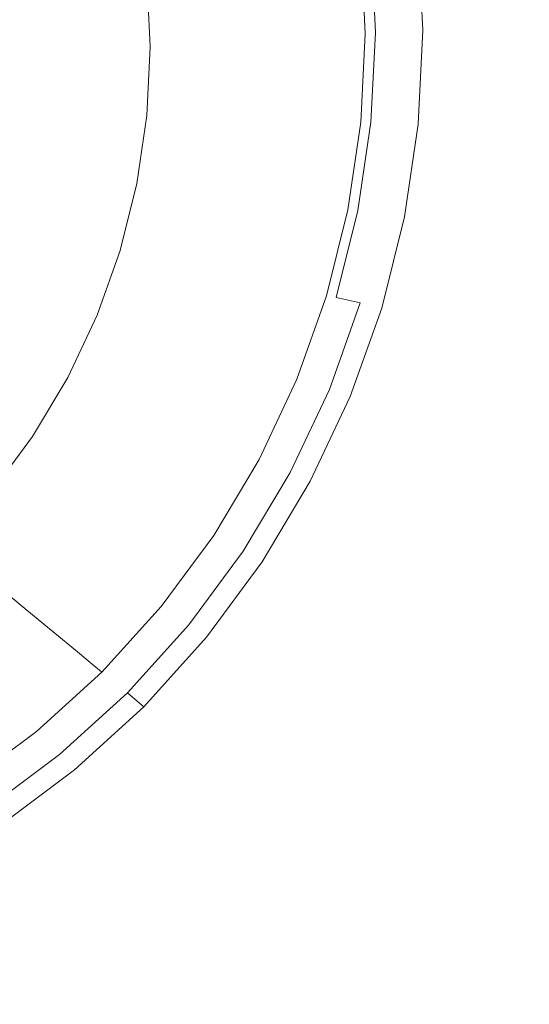
# Model space of a CAD drawing. Extents: x -930 to 570, y -583 to 162.
# Drawn here: x -157 to -135, y -248 to -205 of the extents above; entities that cross this region are included whole.
import ezdxf

# ---------------------------------------------------------------- set-up
doc = ezdxf.new("R2010")
doc.units = 0
doc.header["$LTSCALE"] = 500
doc.header["$MEASUREMENT"] = 0
doc.layers.add('BESCO_AKRYL', color=7, linetype='Continuous')
doc.layers.add('BESCO_KOREK', color=7, linetype='Continuous')

msp = doc.modelspace()

# ---------------------------------------------------------------- linework, layer by layer
at = {"layer": 'BESCO_AKRYL', "lineweight": 0}
for points, invisible_edges in [([(-135.741, -205.401, 131.629), (-116.799, -205.614, 131.712), (-117.084, -200.379, 131.712), (-135.957, -201.171, 131.629)], 15), ([(-142.836, -201.525, 128.849), (-142.646, -205.365, 128.849), (-142.203, -205.339, 130.293), (-142.395, -201.458, 130.293)], 15), ([(-142.203, -205.339, 130.293), (-142.055, -205.33, 130.997), (-142.248, -201.435, 130.997), (-142.395, -201.458, 130.293)], 15), ([(-142.248, -201.435, 131.493), (-142.055, -205.33, 131.493), (-135.741, -205.401, 131.629), (-135.957, -201.171, 131.629)], 14), ([(-142.248, -201.435, 131.288), (-142.055, -205.33, 131.288), (-142.055, -205.33, 131.493), (-142.248, -201.435, 131.493)], 15), ([(-142.055, -205.33, 130.997), (-142.055, -205.33, 131.288), (-142.248, -201.435, 131.288), (-142.248, -201.435, 130.997)], 15), ([(-146.929, -205.623, 117.488), (-145.009, -205.507, 122.436), (-145.188, -201.884, 122.436), (-147.099, -202.175, 117.488)], 15), ([(-145.009, -205.507, 122.436), (-143.532, -205.418, 126.34), (-143.718, -201.66, 126.34), (-145.188, -201.884, 122.436)], 15), ([(-143.718, -201.66, 126.34), (-143.532, -205.418, 126.34), (-142.646, -205.365, 128.849), (-142.836, -201.525, 128.849)], 15), ([(-149.305, -202.512, 111.843), (-149.144, -205.756, 111.843), (-146.929, -205.623, 117.488), (-147.099, -202.175, 117.488)], 15), ([(-151.657, -202.871, 105.85), (-151.507, -205.898, 105.85), (-149.144, -205.756, 111.843), (-149.305, -202.512, 111.843)], 14), ([(-143.718, -209.177, 126.34), (-143.532, -205.418, 126.34), (-145.009, -205.507, 122.436), (-145.188, -209.131, 122.436)], 15), ([(-142.646, -205.365, 128.849), (-143.532, -205.418, 126.34), (-143.718, -209.177, 126.34), (-142.836, -209.206, 128.849)], 15), ([(-142.203, -205.339, 130.293), (-142.646, -205.365, 128.849), (-142.836, -209.206, 128.849), (-142.395, -209.22, 130.293)], 15), ([(-142.248, -209.224, 130.997), (-142.055, -205.33, 130.997), (-142.203, -205.339, 130.293), (-142.395, -209.22, 130.293)], 15), ([(-135.741, -205.401, 131.629), (-142.055, -205.33, 131.493), (-142.248, -209.224, 131.493), (-135.957, -209.63, 131.629)], 13), ([(-142.055, -205.33, 131.493), (-142.055, -205.33, 131.288), (-142.248, -209.224, 131.288), (-142.248, -209.224, 131.493)], 15), ([(-142.248, -209.224, 131.288), (-142.055, -205.33, 131.288), (-142.055, -205.33, 130.997), (-142.248, -209.224, 130.997)], 15), ([(-117.084, -210.848, 131.712), (-116.799, -205.614, 131.712), (-135.741, -205.401, 131.629), (-135.957, -209.63, 131.629)], 15), ([(-149.144, -205.756, 111.843), (-151.507, -205.898, 105.85), (-151.657, -208.924, 105.85), (-149.305, -208.999, 111.843)], 13), ([(-146.929, -205.623, 117.488), (-149.144, -205.756, 111.843), (-149.305, -208.999, 111.843), (-147.099, -209.07, 117.488)], 15), ([(-145.188, -209.131, 122.436), (-145.009, -205.507, 122.436), (-146.929, -205.623, 117.488), (-147.099, -209.07, 117.488)], 15), ([(-149.305, -208.999, 111.843), (-151.657, -208.924, 105.85), (-152.1, -211.922, 105.85), (-149.78, -212.212, 111.843)], 13), ([(-147.099, -209.07, 117.488), (-149.305, -208.999, 111.843), (-149.78, -212.212, 111.843), (-147.604, -212.484, 117.488)], 15), ([(-145.719, -212.72, 122.436), (-145.188, -209.131, 122.436), (-147.099, -209.07, 117.488), (-147.604, -212.484, 117.488)], 15), ([(-144.269, -212.901, 126.34), (-143.718, -209.177, 126.34), (-145.188, -209.131, 122.436), (-145.719, -212.72, 122.436)], 15), ([(-142.836, -209.206, 128.849), (-143.718, -209.177, 126.34), (-144.269, -212.901, 126.34), (-143.398, -213.009, 128.849)], 15), ([(-142.395, -209.22, 130.293), (-142.836, -209.206, 128.849), (-143.398, -213.009, 128.849), (-142.963, -213.064, 130.293)], 15), ([(-142.818, -213.082, 130.997), (-142.248, -209.224, 130.997), (-142.395, -209.22, 130.293), (-142.963, -213.064, 130.293)], 15), ([(-135.957, -209.63, 131.629), (-142.248, -209.224, 131.493), (-142.818, -213.082, 131.493), (-136.595, -213.817, 131.629)], 13), ([(-142.248, -209.224, 131.493), (-142.248, -209.224, 131.288), (-142.818, -213.082, 131.288), (-142.818, -213.082, 131.493)], 15), ([(-142.818, -213.082, 131.288), (-142.248, -209.224, 131.288), (-142.248, -209.224, 130.997), (-142.818, -213.082, 130.997)], 15), ([(-117.925, -216.022, 131.712), (-117.084, -210.848, 131.712), (-135.957, -209.63, 131.629), (-136.595, -213.817, 131.629)], 15), ([(-152.1, -211.922, 105.85), (-152.832, -214.863, 105.85), (-150.564, -215.364, 111.843), (-149.78, -212.212, 111.843)], 14), ([(-149.78, -212.212, 111.843), (-150.564, -215.364, 111.843), (-148.437, -215.833, 117.488), (-147.604, -212.484, 117.488)], 15), ([(-148.437, -215.833, 117.488), (-146.595, -216.239, 122.436), (-145.719, -212.72, 122.436), (-147.604, -212.484, 117.488)], 15), ([(-146.595, -216.239, 122.436), (-145.177, -216.552, 126.34), (-144.269, -212.901, 126.34), (-145.719, -212.72, 122.436)], 15), ([(-144.269, -212.901, 126.34), (-145.177, -216.552, 126.34), (-144.326, -216.74, 128.849), (-143.398, -213.009, 128.849)], 15), ([(-143.398, -213.009, 128.849), (-144.326, -216.74, 128.849), (-143.901, -216.834, 130.293), (-142.963, -213.064, 130.293)], 15), ([(-143.901, -216.834, 130.293), (-143.759, -216.865, 130.997), (-142.818, -213.082, 130.997), (-142.963, -213.064, 130.293)], 15), ([(-142.818, -213.082, 131.493), (-143.759, -216.865, 131.493), (-137.647, -217.917, 131.629), (-136.595, -213.817, 131.629)], 14), ([(-142.818, -213.082, 131.288), (-143.759, -216.865, 131.288), (-143.759, -216.865, 131.493), (-142.818, -213.082, 131.493)], 15), ([(-143.759, -216.865, 130.997), (-143.759, -216.865, 131.288), (-142.818, -213.082, 131.288), (-142.818, -213.082, 130.997)], 15), ([(-137.647, -217.917, 131.629), (-119.308, -221.073, 131.712), (-117.925, -216.022, 131.712), (-136.595, -213.817, 131.629)], 15), ([(-152.832, -214.863, 105.85), (-153.846, -217.717, 105.85), (-151.65, -218.422, 111.843), (-150.564, -215.364, 111.843)], 14), ([(-150.564, -215.364, 111.843), (-151.65, -218.422, 111.843), (-149.592, -219.083, 117.488), (-148.437, -215.833, 117.488)], 15), ([(-149.592, -219.083, 117.488), (-147.808, -219.656, 122.436), (-146.595, -216.239, 122.436), (-148.437, -215.833, 117.488)], 15), ([(-147.808, -219.656, 122.436), (-146.436, -220.097, 126.34), (-145.177, -216.552, 126.34), (-146.595, -216.239, 122.436)], 15), ([(-145.177, -216.552, 126.34), (-146.436, -220.097, 126.34), (-145.613, -220.361, 128.849), (-144.326, -216.74, 128.849)], 15), ([(-144.326, -216.74, 128.849), (-145.613, -220.361, 128.849), (-145.201, -220.493, 130.293), (-143.901, -216.834, 130.293)], 15), ([(-145.201, -220.493, 130.293), (-145.064, -220.537, 130.997), (-143.759, -216.865, 130.997), (-143.901, -216.834, 130.293)], 15), ([(-143.759, -216.865, 131.493), (-145.064, -220.537, 131.493), (-139.103, -221.888, 131.629), (-137.647, -217.917, 131.629)], 14), ([(-143.759, -216.865, 131.288), (-145.064, -220.537, 131.288), (-145.064, -220.537, 131.493), (-143.759, -216.865, 131.493)], 15), ([(-145.064, -220.537, 130.997), (-145.064, -220.537, 131.288), (-143.759, -216.865, 131.288), (-143.759, -216.865, 130.997)], 15), ([(-151.65, -218.422, 111.843), (-153.846, -217.717, 105.85), (-155.136, -220.456, 105.85), (-153.033, -221.357, 111.843)], 13), ([(-139.103, -221.888, 131.629), (-121.22, -225.941, 131.712), (-119.308, -221.073, 131.712), (-137.647, -217.917, 131.629)], 15), ([(-149.592, -219.083, 117.488), (-151.65, -218.422, 111.843), (-153.033, -221.357, 111.843), (-151.062, -222.202, 117.488)], 15), ([(-149.353, -222.935, 122.436), (-147.808, -219.656, 122.436), (-149.592, -219.083, 117.488), (-151.062, -222.202, 117.488)], 15), ([(-148.039, -223.498, 126.34), (-146.436, -220.097, 126.34), (-147.808, -219.656, 122.436), (-149.353, -222.935, 122.436)], 15), ([(-145.613, -220.361, 128.849), (-146.436, -220.097, 126.34), (-148.039, -223.498, 126.34), (-147.25, -223.836, 128.849)], 15), ([(-153.033, -221.357, 111.843), (-155.136, -220.456, 105.85), (-156.687, -223.055, 105.85), (-154.696, -224.143, 111.843)], 13), ([(-145.201, -220.493, 130.293), (-145.613, -220.361, 128.849), (-147.25, -223.836, 128.849), (-146.856, -224.005, 130.293)], 15), ([(-146.725, -224.061, 130.997), (-145.064, -220.537, 130.997), (-145.201, -220.493, 130.293), (-146.856, -224.005, 130.293)], 15), ([(-139.103, -221.888, 131.629), (-145.064, -220.537, 131.493), (-146.725, -224.061, 131.493), (-140.955, -225.687, 131.629)], 13), ([(-145.064, -220.537, 131.493), (-145.064, -220.537, 131.288), (-146.725, -224.061, 131.288), (-146.725, -224.061, 131.493)], 15), ([(-146.725, -224.061, 131.288), (-145.064, -220.537, 131.288), (-145.064, -220.537, 130.997), (-146.725, -224.061, 130.997)], 15), ([(-151.062, -222.202, 117.488), (-153.033, -221.357, 111.843), (-154.696, -224.143, 111.843), (-152.828, -225.162, 117.488)], 15), ([(-123.646, -230.563, 131.712), (-121.22, -225.941, 131.712), (-139.103, -221.888, 131.629), (-140.955, -225.687, 131.629)], 15), ([(-151.21, -226.046, 122.436), (-149.353, -222.935, 122.436), (-151.062, -222.202, 117.488), (-152.828, -225.162, 117.488)], 15), ([(-156.687, -223.055, 105.85), (-158.483, -225.49, 105.85), (-156.619, -226.752, 111.843), (-154.696, -224.143, 111.843)], 14), ([(-149.965, -226.726, 126.34), (-148.039, -223.498, 126.34), (-149.353, -222.935, 122.436), (-151.21, -226.046, 122.436)], 15), ([(-147.25, -223.836, 128.849), (-148.039, -223.498, 126.34), (-149.965, -226.726, 126.34), (-149.218, -227.134, 128.849)], 15), ([(-146.856, -224.005, 130.293), (-147.25, -223.836, 128.849), (-149.218, -227.134, 128.849), (-148.845, -227.338, 130.293)], 15), ([(-148.72, -227.406, 130.997), (-146.725, -224.061, 130.997), (-146.856, -224.005, 130.293), (-148.845, -227.338, 130.293)], 15), ([(-154.696, -224.143, 111.843), (-156.619, -226.752, 111.843), (-154.873, -227.936, 117.488), (-152.828, -225.162, 117.488)], 15), ([(-140.955, -225.687, 131.629), (-146.725, -224.061, 131.493), (-148.72, -227.406, 131.493), (-143.177, -229.277, 131.629)], 13), ([(-146.725, -224.061, 131.493), (-146.725, -224.061, 131.288), (-148.72, -227.406, 131.288), (-148.72, -227.406, 131.493)], 15), ([(-148.72, -227.406, 131.288), (-146.725, -224.061, 131.288), (-146.725, -224.061, 130.997), (-148.72, -227.406, 130.997)], 15), ([(-154.873, -227.936, 117.488), (-153.359, -228.961, 122.436), (-151.21, -226.046, 122.436), (-152.828, -225.162, 117.488)], 15), ([(-158.483, -225.49, 105.85), (-160.506, -227.737, 105.85), (-158.788, -229.16, 111.843), (-156.619, -226.752, 111.843)], 12), ([(-126.548, -234.891, 131.712), (-123.646, -230.563, 131.712), (-140.955, -225.687, 131.629), (-143.177, -229.277, 131.629)], 15), ([(-153.359, -228.961, 122.436), (-152.195, -229.75, 126.34), (-149.965, -226.726, 126.34), (-151.21, -226.046, 122.436)], 15), ([(-156.619, -226.752, 111.843), (-158.788, -229.16, 111.843), (-157.177, -230.494, 117.488), (-154.873, -227.936, 117.488)], 13), ([(-149.965, -226.726, 126.34), (-152.195, -229.75, 126.34), (-151.496, -230.223, 128.849), (-149.218, -227.134, 128.849)], 15), ([(-149.218, -227.134, 128.849), (-151.496, -230.223, 128.849), (-151.146, -230.46, 130.293), (-148.845, -227.338, 130.293)], 15), ([(-151.146, -230.46, 130.293), (-151.03, -230.539, 130.997), (-148.72, -227.406, 130.997), (-148.845, -227.338, 130.293)], 15), ([(-148.72, -227.406, 131.493), (-151.03, -230.539, 131.493), (-145.744, -232.623, 131.629), (-143.177, -229.277, 131.629)], 14), ([(-148.72, -227.406, 131.288), (-151.03, -230.539, 131.288), (-151.03, -230.539, 131.493), (-148.72, -227.406, 131.493)], 15), ([(-151.03, -230.539, 130.997), (-151.03, -230.539, 131.288), (-148.72, -227.406, 131.288), (-148.72, -227.406, 130.997)], 15), ([(-157.177, -230.494, 117.488), (-155.781, -231.651, 122.436), (-153.359, -228.961, 122.436), (-154.873, -227.936, 117.488)], 14), ([(-157.177, -230.494, 117.488), (-158.788, -229.16, 111.843), (-161.183, -231.34, 111.843), (-159.722, -232.811, 117.488)], 15), ([(-155.781, -231.651, 122.436), (-154.707, -232.54, 126.34), (-152.195, -229.75, 126.34), (-153.359, -228.961, 122.436)], 14), ([(-145.744, -232.623, 131.629), (-129.887, -238.877, 131.712), (-126.548, -234.891, 131.712), (-143.177, -229.277, 131.629)], 15), ([(-152.195, -229.75, 126.34), (-154.707, -232.54, 126.34), (-154.063, -233.074, 128.849), (-151.496, -230.223, 128.849)], 13), ([(-158.456, -234.085, 122.436), (-155.781, -231.651, 122.436), (-157.177, -230.494, 117.488), (-159.722, -232.811, 117.488)], 15), ([(-151.496, -230.223, 128.849), (-154.063, -233.074, 128.849), (-153.741, -233.341, 130.293), (-151.146, -230.46, 130.293)], 13), ([(-153.741, -233.341, 130.293), (-153.633, -233.43, 130.997), (-151.03, -230.539, 130.997), (-151.146, -230.46, 130.293)], 14), ([(-151.03, -230.539, 131.493), (-153.633, -233.43, 131.493), (-148.631, -235.69, 131.629), (-145.744, -232.623, 131.629)], 14), ([(-151.03, -230.539, 131.288), (-153.633, -233.43, 131.288), (-153.633, -233.43, 131.493), (-151.03, -230.539, 131.493)], 13), ([(-153.633, -233.43, 130.997), (-153.633, -233.43, 131.288), (-151.03, -230.539, 131.288), (-151.03, -230.539, 130.997)], 14), ([(-157.483, -235.066, 126.34), (-154.707, -232.54, 126.34), (-155.781, -231.651, 122.436), (-158.456, -234.085, 122.436)], 15), ([(-154.063, -233.074, 128.849), (-154.707, -232.54, 126.34), (-157.483, -235.066, 126.34), (-156.898, -235.654, 128.849)], 15), ([(-148.631, -235.69, 131.629), (-133.625, -242.47, 131.712), (-129.887, -238.877, 131.712), (-145.744, -232.623, 131.629)], 15), ([(-153.741, -233.341, 130.293), (-154.063, -233.074, 128.849), (-156.898, -235.654, 128.849), (-156.606, -235.948, 130.293)], 15), ([(-156.509, -236.047, 130.997), (-153.633, -233.43, 130.997), (-153.741, -233.341, 130.293), (-156.606, -235.948, 130.293)], 15), ([(-156.509, -236.047, 131.288), (-153.633, -233.43, 131.288), (-153.633, -233.43, 130.997), (-156.509, -236.047, 130.997)], 15), ([(-148.631, -235.69, 131.629), (-153.633, -233.43, 131.493), (-156.509, -236.047, 131.493), (-151.812, -238.441, 131.629)], 13), ([(-153.633, -233.43, 131.493), (-153.633, -233.43, 131.288), (-156.509, -236.047, 131.288), (-156.509, -236.047, 131.493)], 15), ([(-156.898, -235.654, 128.849), (-157.483, -235.066, 126.34), (-160.491, -237.307, 126.34), (-159.972, -237.944, 128.849)], 15), ([(-156.606, -235.948, 130.293), (-156.898, -235.654, 128.849), (-159.972, -237.944, 128.849), (-159.712, -238.262, 130.293)], 15), ([(-137.722, -245.624, 131.712), (-133.625, -242.47, 131.712), (-148.631, -235.69, 131.629), (-151.812, -238.441, 131.629)], 15), ([(-159.626, -238.369, 130.997), (-156.509, -236.047, 130.997), (-156.606, -235.948, 130.293), (-159.712, -238.262, 130.293)], 15), ([(-159.626, -238.369, 131.288), (-156.509, -236.047, 131.288), (-156.509, -236.047, 130.997), (-159.626, -238.369, 130.997)], 15), ([(-151.812, -238.441, 131.629), (-156.509, -236.047, 131.493), (-159.626, -238.369, 131.493), (-155.287, -240.861, 131.629)], 13), ([(-156.509, -236.047, 131.493), (-156.509, -236.047, 131.288), (-159.626, -238.369, 131.288), (-159.626, -238.369, 131.493)], 15), ([(-159.626, -238.369, 131.493), (-162.952, -240.375, 131.493), (-159.057, -242.933, 131.629), (-155.287, -240.861, 131.629)], 14), ([(-142.273, -248.336, 131.712), (-137.722, -245.624, 131.712), (-151.812, -238.441, 131.629), (-155.287, -240.861, 131.629)], 15), ([(-159.057, -242.933, 131.629), (-147.37, -250.608, 131.712), (-142.273, -248.336, 131.712), (-155.287, -240.861, 131.629)], 15), ([(-109.542, -259.99, 131.76), (-103.612, -256.032, 131.76), (-133.625, -242.47, 131.712), (-137.722, -245.624, 131.712)], 15), ([(-163.12, -244.643, 131.629), (-153.107, -252.438, 131.712), (-147.37, -250.608, 131.712), (-159.057, -242.933, 131.629)], 15), ([(-159.578, -253.827, 131.712), (-153.107, -252.438, 131.712), (-163.12, -244.643, 131.629), (-167.478, -245.973, 131.629)], 15), ([(-116.244, -263.288, 131.76), (-109.542, -259.99, 131.76), (-137.722, -245.624, 131.712), (-142.273, -248.336, 131.712)], 15)]:
    msp.add_3dface(points, dxfattribs=dict(at, invisible_edges=invisible_edges))
at = {"layer": 'BESCO_KOREK', "lineweight": 0}
for points, invisible_edges in [([(-139.524, -205.178, 134.393), (-139.728, -201.051, 134.394), (-139.984, -201.087, 135.808), (-139.781, -205.19, 135.808)], 15), ([(-139.524, -205.178, 134.393), (-139.524, -205.178, 132.867), (-139.728, -201.051, 132.867), (-139.728, -201.051, 134.394)], 13), ([(-141.611, -205.279, 138.31), (-141.806, -201.344, 138.31), (-143.094, -201.527, 139.017), (-142.905, -205.342, 139.017)], 14), ([(-140.514, -205.226, 137.183), (-140.714, -201.19, 137.183), (-141.806, -201.344, 138.31), (-141.611, -205.279, 138.31)], 15), ([(-139.781, -205.19, 135.808), (-139.984, -201.087, 135.808), (-140.714, -201.19, 137.183), (-140.514, -205.226, 137.183)], 15), ([(-144.593, -205.424, 139.595), (-144.774, -201.764, 139.595), (-148.526, -202.273, 140.717), (-148.362, -205.583, 140.717)], 15), ([(-144.774, -201.764, 139.595), (-144.593, -205.424, 139.595), (-142.905, -205.342, 139.017), (-143.094, -201.527, 139.017)], 15), ([(-148.362, -205.583, 140.717), (-148.526, -202.273, 140.717), (-152.89, -202.829, 141.729), (-152.747, -205.727, 141.729)], 15), ([(-152.747, -205.727, 141.729), (-152.89, -202.829, 141.729), (-157.441, -203.377, 142.532), (-157.319, -205.84, 142.532)], 15), ([(-144.593, -205.424, 139.595), (-144.774, -209.084, 139.595), (-143.094, -209.157, 139.017), (-142.905, -205.342, 139.017)], 15), ([(-141.806, -209.214, 138.31), (-141.611, -205.279, 138.31), (-142.905, -205.342, 139.017), (-143.094, -209.157, 139.017)], 14), ([(-140.714, -209.261, 137.183), (-140.514, -205.226, 137.183), (-141.611, -205.279, 138.31), (-141.806, -209.214, 138.31)], 15), ([(-139.984, -209.293, 135.808), (-139.781, -205.19, 135.808), (-140.514, -205.226, 137.183), (-140.714, -209.261, 137.183)], 15), ([(-139.728, -209.305, 134.393), (-139.524, -205.178, 134.393), (-139.781, -205.19, 135.808), (-139.984, -209.293, 135.808)], 15), ([(-139.728, -209.305, 132.867), (-139.524, -205.178, 132.867), (-139.524, -205.178, 134.393), (-139.728, -209.305, 134.393)], 14), ([(-152.89, -208.624, 141.729), (-152.747, -205.727, 141.729), (-157.319, -205.84, 142.532), (-157.441, -208.303, 142.532)], 15), ([(-148.526, -208.893, 140.717), (-148.362, -205.583, 140.717), (-152.747, -205.727, 141.729), (-152.89, -208.624, 141.729)], 15), ([(-144.774, -209.084, 139.595), (-144.593, -205.424, 139.595), (-148.362, -205.583, 140.717), (-148.526, -208.893, 140.717)], 15), ([(-157.441, -208.303, 142.532), (-157.802, -210.747, 142.532), (-153.315, -211.495, 141.729), (-152.89, -208.624, 141.729)], 15), ([(-152.89, -208.624, 141.729), (-153.315, -211.495, 141.729), (-149.011, -212.171, 140.717), (-148.526, -208.893, 140.717)], 15), ([(-148.526, -208.893, 140.717), (-149.011, -212.171, 140.717), (-145.311, -212.709, 139.595), (-144.774, -209.084, 139.595)], 15), ([(-144.774, -209.084, 139.595), (-145.311, -212.709, 139.595), (-143.653, -212.936, 139.017), (-143.094, -209.157, 139.017)], 15), ([(-143.094, -209.157, 139.017), (-143.653, -212.936, 139.017), (-142.382, -213.111, 138.31), (-141.806, -209.214, 138.31)], 15), ([(-141.806, -209.214, 138.31), (-142.382, -213.111, 138.31), (-141.305, -213.259, 137.183), (-140.714, -209.261, 137.183)], 14), ([(-140.714, -209.261, 137.183), (-141.305, -213.259, 137.183), (-140.586, -213.358, 135.808), (-139.984, -209.293, 135.808)], 15), ([(-139.984, -209.293, 135.808), (-140.586, -213.358, 135.808), (-140.333, -213.392, 134.394), (-139.728, -209.305, 134.393)], 15), ([(-140.333, -213.392, 132.867), (-139.728, -209.305, 132.867), (-139.728, -209.305, 134.393), (-140.333, -213.392, 134.394)], 14), ([(-157.802, -210.747, 142.532), (-158.398, -213.143, 142.532), (-154.016, -214.311, 141.729), (-153.315, -211.495, 141.729)], 15), ([(-153.315, -211.495, 141.729), (-154.016, -214.311, 141.729), (-149.811, -215.387, 140.717), (-149.011, -212.171, 140.717)], 15), ([(-149.011, -212.171, 140.717), (-149.811, -215.387, 140.717), (-146.195, -216.264, 139.595), (-145.311, -212.709, 139.595)], 15), ([(-145.311, -212.709, 139.595), (-146.195, -216.264, 139.595), (-144.575, -216.643, 139.017), (-143.653, -212.936, 139.017)], 15), ([(-158.398, -213.143, 142.532), (-159.223, -215.464, 142.532), (-154.986, -217.043, 141.729), (-154.016, -214.311, 141.729)], 15), ([(-143.653, -212.936, 139.017), (-144.575, -216.643, 139.017), (-143.333, -216.933, 138.31), (-142.382, -213.111, 138.31)], 15), ([(-142.382, -213.111, 138.31), (-143.333, -216.933, 138.31), (-142.281, -217.179, 137.183), (-141.305, -213.259, 137.183)], 12), ([(-141.305, -213.259, 137.183), (-142.281, -217.179, 137.183), (-141.577, -217.344, 135.808), (-140.586, -213.358, 135.808)], 15), ([(-140.586, -213.358, 135.808), (-141.577, -217.344, 135.808), (-141.33, -217.401, 134.394), (-140.333, -213.392, 134.394)], 15), ([(-141.33, -217.401, 134.394), (-141.33, -217.401, 132.867), (-140.333, -213.392, 132.867), (-140.333, -213.392, 134.394)], 13), ([(-154.016, -214.311, 141.729), (-154.986, -217.043, 141.729), (-150.919, -218.507, 140.717), (-149.811, -215.387, 140.717)], 15), ([(-149.811, -215.387, 140.717), (-150.919, -218.507, 140.717), (-147.421, -219.715, 139.595), (-146.195, -216.264, 139.595)], 15), ([(-159.223, -215.464, 142.532), (-160.273, -217.692, 142.532), (-156.221, -219.664, 141.729), (-154.986, -217.043, 141.729)], 15), ([(-146.195, -216.264, 139.595), (-147.421, -219.715, 139.595), (-145.853, -220.24, 139.017), (-144.575, -216.643, 139.017)], 15), ([(-144.575, -216.643, 139.017), (-145.853, -220.24, 139.017), (-144.651, -220.643, 138.31), (-143.333, -216.933, 138.31)], 15), ([(-154.986, -217.043, 141.729), (-156.221, -219.664, 141.729), (-152.33, -221.502, 140.717), (-150.919, -218.507, 140.717)], 15), ([(-143.333, -216.933, 138.31), (-144.651, -220.643, 138.31), (-143.632, -220.984, 137.183), (-142.281, -217.179, 137.183)], 15), ([(-142.281, -217.179, 137.183), (-143.632, -220.984, 137.183), (-142.952, -221.212, 135.808), (-141.577, -217.344, 135.808)], 14), ([(-141.577, -217.344, 135.808), (-142.952, -221.212, 135.808), (-142.713, -221.292, 134.394), (-141.33, -217.401, 134.394)], 15), ([(-142.713, -221.292, 134.394), (-142.713, -221.292, 132.867), (-141.33, -217.401, 132.867), (-141.33, -217.401, 134.394)], 13), ([(-160.273, -217.692, 142.532), (-161.536, -219.809, 142.532), (-157.706, -222.153, 141.729), (-156.221, -219.664, 141.729)], 15), ([(-150.919, -218.507, 140.717), (-152.33, -221.502, 140.717), (-148.982, -223.026, 139.595), (-147.421, -219.715, 139.595)], 15), ([(-156.221, -219.664, 141.729), (-157.706, -222.153, 141.729), (-154.026, -224.344, 140.717), (-152.33, -221.502, 140.717)], 15), ([(-147.421, -219.715, 139.595), (-148.982, -223.026, 139.595), (-147.48, -223.692, 139.017), (-145.853, -220.24, 139.017)], 15), ([(-145.853, -220.24, 139.017), (-147.48, -223.692, 139.017), (-146.329, -224.203, 138.31), (-144.651, -220.643, 138.31)], 15), ([(-144.651, -220.643, 138.31), (-146.329, -224.203, 138.31), (-145.353, -224.636, 137.183), (-143.632, -220.984, 137.183)], 15), ([(-143.632, -220.984, 137.183), (-145.353, -224.636, 137.183), (-144.701, -224.925, 135.808), (-142.952, -221.212, 135.808)], 14), ([(-142.952, -221.212, 135.808), (-144.701, -224.925, 135.808), (-144.472, -225.027, 134.393), (-142.713, -221.292, 134.394)], 15), ([(-144.472, -225.027, 132.867), (-142.713, -221.292, 132.867), (-142.713, -221.292, 134.394), (-144.472, -225.027, 134.393)], 14), ([(-152.33, -221.502, 140.717), (-154.026, -224.344, 140.717), (-150.857, -226.169, 139.595), (-148.982, -223.026, 139.595)], 15), ([(-157.706, -222.153, 141.729), (-159.425, -224.484, 141.729), (-155.99, -227.007, 140.717), (-154.026, -224.344, 140.717)], 15), ([(-148.982, -223.026, 139.595), (-150.857, -226.169, 139.595), (-149.435, -226.969, 139.017), (-147.48, -223.692, 139.017)], 15), ([(-147.48, -223.692, 139.017), (-149.435, -226.969, 139.017), (-148.345, -227.582, 138.31), (-146.329, -224.203, 138.31)], 15), ([(-158.202, -229.463, 140.717), (-155.99, -227.007, 140.717), (-159.425, -224.484, 141.729), (-161.361, -226.634, 141.729)], 15), ([(-154.026, -224.344, 140.717), (-155.99, -227.007, 140.717), (-153.027, -229.113, 139.595), (-150.857, -226.169, 139.595)], 15), ([(-146.329, -224.203, 138.31), (-148.345, -227.582, 138.31), (-147.421, -228.101, 137.183), (-145.353, -224.636, 137.183)], 15), ([(-145.353, -224.636, 137.183), (-147.421, -228.101, 137.183), (-146.804, -228.449, 135.808), (-144.701, -224.925, 135.808)], 14), ([(-144.701, -224.925, 135.808), (-146.804, -228.449, 135.808), (-146.587, -228.571, 134.394), (-144.472, -225.027, 134.393)], 15), ([(-146.587, -228.571, 132.867), (-144.472, -225.027, 132.867), (-144.472, -225.027, 134.393), (-146.587, -228.571, 134.394)], 14), ([(-150.857, -226.169, 139.595), (-153.027, -229.113, 139.595), (-151.698, -230.038, 139.017), (-149.435, -226.969, 139.017)], 15), ([(-155.474, -231.83, 139.595), (-153.027, -229.113, 139.595), (-155.99, -227.007, 140.717), (-158.202, -229.463, 140.717)], 15), ([(-149.435, -226.969, 139.017), (-151.698, -230.038, 139.017), (-150.679, -230.747, 138.31), (-148.345, -227.582, 138.31)], 15), ([(-148.345, -227.582, 138.31), (-150.679, -230.747, 138.31), (-149.815, -231.348, 137.183), (-147.421, -228.101, 137.183)], 15), ([(-147.421, -228.101, 137.183), (-149.815, -231.348, 137.183), (-149.237, -231.75, 135.808), (-146.804, -228.449, 135.808)], 14), ([(-146.804, -228.449, 135.808), (-149.237, -231.75, 135.808), (-149.035, -231.891, 134.394), (-146.587, -228.571, 134.394)], 15), ([(-149.035, -231.891, 134.394), (-149.035, -231.891, 132.867), (-146.587, -228.571, 132.867), (-146.587, -228.571, 134.394)], 13), ([(-153.027, -229.113, 139.595), (-155.474, -231.83, 139.595), (-154.248, -232.87, 139.017), (-151.698, -230.038, 139.017)], 15), ([(-158.176, -234.289, 139.595), (-155.474, -231.83, 139.595), (-158.202, -229.463, 140.717), (-160.645, -231.687, 140.717)], 15), ([(-153.308, -233.668, 138.31), (-150.679, -230.747, 138.31), (-151.698, -230.038, 139.017), (-154.248, -232.87, 139.017)], 15), ([(-152.512, -234.344, 137.183), (-149.815, -231.348, 137.183), (-150.679, -230.747, 138.31), (-153.308, -233.668, 138.31)], 14), ([(-151.98, -234.795, 135.808), (-149.237, -231.75, 135.808), (-149.815, -231.348, 137.183), (-152.512, -234.344, 137.183)], 15), ([(-155.474, -231.83, 139.595), (-158.176, -234.289, 139.595), (-157.065, -235.434, 139.017), (-154.248, -232.87, 139.017)], 15), ([(-151.793, -234.954, 134.393), (-149.035, -231.891, 134.394), (-149.237, -231.75, 135.808), (-151.98, -234.795, 135.808)], 15), ([(-151.793, -234.954, 134.393), (-151.793, -234.954, 132.867), (-149.035, -231.891, 132.867), (-149.035, -231.891, 134.394)], 12), ([(-156.214, -236.311, 138.31), (-153.308, -233.668, 138.31), (-154.248, -232.87, 139.017), (-157.065, -235.434, 139.017)], 15), ([(-155.492, -237.055, 137.183), (-152.512, -234.344, 137.183), (-153.308, -233.668, 138.31), (-156.214, -236.311, 138.31)], 14), ([(-158.176, -234.289, 139.595), (-161.105, -236.471, 139.595), (-160.118, -237.709, 139.017), (-157.065, -235.434, 139.017)], 15), ([(-155.009, -237.552, 135.808), (-151.98, -234.795, 135.808), (-152.512, -234.344, 137.183), (-155.492, -237.055, 137.183)], 13), ([(-154.84, -237.727, 134.393), (-151.793, -234.954, 134.393), (-151.98, -234.795, 135.808), (-155.009, -237.552, 135.808)], 13), ([(-154.84, -237.727, 132.867), (-151.793, -234.954, 132.867), (-151.793, -234.954, 134.393), (-154.84, -237.727, 134.393)], 14), ([(-157.065, -235.434, 139.017), (-160.118, -237.709, 139.017), (-159.362, -238.657, 138.31), (-156.214, -236.311, 138.31)], 15), ([(-156.214, -236.311, 138.31), (-159.362, -238.657, 138.31), (-158.722, -239.461, 137.183), (-155.492, -237.055, 137.183)], 15), ([(-155.492, -237.055, 137.183), (-158.722, -239.461, 137.183), (-158.293, -239.999, 135.808), (-155.009, -237.552, 135.808)], 14), ([(-155.009, -237.552, 135.808), (-158.293, -239.999, 135.808), (-158.143, -240.187, 134.394), (-154.84, -237.727, 134.393)], 15), ([(-158.143, -240.187, 132.867), (-154.84, -237.727, 132.867), (-154.84, -237.727, 134.393), (-158.143, -240.187, 134.394)], 14)]:
    msp.add_3dface(points, dxfattribs=dict(at, invisible_edges=invisible_edges))

doc.saveas('drawing.dxf')
